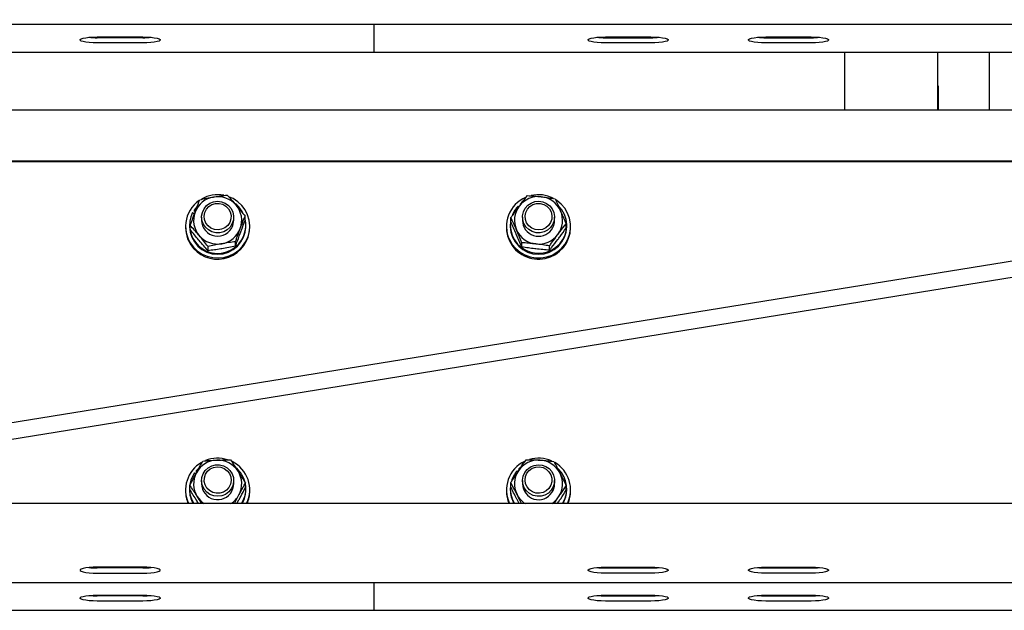
# Model space of a CAD drawing. Units: millimetres. Extents: x 13271 to 40442, y 48 to 14039.
# Drawn here: x 14503 to 14871, y 11778 to 11998 of the extents above; entities that cross this region are included whole.
import ezdxf

# ---------------------------------------------------------------- set-up
doc = ezdxf.new("R2010")
doc.units = ezdxf.units.MM

msp = doc.modelspace()

# ---------------------------------------------------------------- linework, layer by layer
at = {"color": 7, "linetype": 'Continuous', "lineweight": 25, "ltscale": 50}
for p, q in [((16566.3115293, 12181.8348321), (14119.7879057, 11786.2836274)), ((14120.7456332, 11780.3605946), (16585.1077776, 12178.7959489)), ((13859.0578776, 11996.6770562), (15421.0918885, 11996.6770562)), ((14635.1077299, 11995.3485879), (14635.1077299, 11996.6770562)), ((14635.1077299, 11986.318961), (14635.1077299, 11995.3485879)), ((14531.6078406, 11991.9625672), (14548.6078005, 11991.9625672)), ((14548.6078005, 11991.674796), (14531.6078406, 11991.674796)), ((14548.6078005, 11989.7049817), (14531.6078406, 11989.7049817)), ((14721.6077786, 11991.9625672), (14738.6077385, 11991.9625672)), ((14721.6077786, 11991.674796), (14738.6077385, 11991.674796)), ((14738.6077385, 11989.7049817), (14721.6077786, 11989.7049817)), ((14781.6077214, 11991.9625672), (14798.6078005, 11991.9625672)), ((14781.6077214, 11991.674796), (14798.6078005, 11991.674796)), ((14798.6078005, 11989.7049817), (14781.6077214, 11989.7049817)), ((13859.0578776, 11986.2581643), (14635.1077299, 11986.2581643)), ((14635.1077299, 11986.2581643), (14635.1077299, 11986.318961)), ((14635.1077299, 11986.2581643), (15356.6500883, 11986.2581643)), ((14811.107729, 11964.6185788), (14811.107729, 11986.2581643)), ((14846.0077982, 11964.6185788), (14846.0077982, 11986.2581643)), ((14865.2077656, 11964.6185788), (14865.2077656, 11986.2581643)), ((14846.0077982, 11973.7419042), (14846.1078148, 11973.7419042)), ((14846.1078148, 11973.7419042), (14846.1078148, 11964.6185788)), ((14865.107749, 11973.7419042), (14865.107749, 11964.6185788)), ((14865.2077656, 11973.7419042), (14865.107749, 11973.7419042)), ((15222.8073817, 11964.6185788), (13848.6077528, 11964.6185788)), ((15104.9049836, 11945.5562982), (13859.0578776, 11945.5562982)), ((15102.7569514, 11945.2089223), (13859.0578776, 11945.2089223)), ((14568.7763434, 11928.4731301), (14567.7644949, 11927.1770867)), ((14567.7644949, 11927.1770867), (14567.7644949, 11926.8123063)), ((14568.3169108, 11926.8604669), (14567.7644949, 11927.1770867)), ((14688.9813881, 11928.6903294), (14689.2167073, 11928.4454736)), ((14690.0580864, 11929.6564015), (14689.7437315, 11929.4012937)), ((14567.2363978, 11926.2832555), (14567.9516535, 11925.8734139)), ((14568.2039004, 11926.5605363), (14567.7644949, 11926.8123063)), ((14570.6078749, 11924.6260079), (14570.6078749, 11923.3867082)), ((14582.6077204, 11923.3867082), (14582.6077204, 11924.6260079)), ((14586.8482333, 11923.3940991), (14586.8482333, 11924.9903115)), ((14686.2834435, 11922.8199872), (14686.2834435, 11924.4161996)), ((14690.6077605, 11924.6260079), (14690.6077605, 11923.3867082)), ((14702.6077252, 11923.3867082), (14702.6077252, 11924.6260079)), ((14564.6078329, 11921.1467656), (14564.6078329, 11920.7126054)), ((14566.0578947, 11921.5113076), (14566.0578947, 11921.1467656)), ((14566.3673621, 11919.9079427), (14566.3673621, 11921.5041551)), ((14587.1578198, 11921.1467656), (14587.1578198, 11921.5113076)), ((14588.6077624, 11920.7126054), (14588.6077624, 11921.1467656)), ((14684.6077185, 11921.1467656), (14684.6077185, 11920.7126054)), ((14686.0577803, 11921.5113076), (14686.0577803, 11921.1467656)), ((14706.9320422, 11920.4818162), (14706.9320422, 11922.0780286)), ((14707.1578246, 11921.1467656), (14707.1578246, 11921.5113076)), ((14708.6077671, 11920.7126054), (14708.6077671, 11921.1467656)), ((14573.0204325, 11912.0456132), (14573.0204325, 11913.6418256)), ((14583.2607489, 11913.7886914), (14583.2607489, 11915.3849038)), ((14690.4176216, 11913.4303483), (14690.4176216, 11915.0265607)), ((14700.7418614, 11912.2611436), (14700.7418614, 11913.857356)), ((14567.9595213, 11828.9810571), (14568.4284907, 11828.6227139)), ((14569.3289976, 11830.5515202), (14568.6027747, 11829.7981175)), ((14568.6027747, 11829.7981175), (14568.6027747, 11829.4335755)), ((14568.9239245, 11829.5530232), (14568.6027747, 11829.7981175)), ((14568.7844496, 11829.2948159), (14568.6027747, 11829.4335755)), ((14688.5876398, 11829.780713), (14688.9010411, 11829.4891271)), ((14689.7787791, 11830.9499177), (14689.3087368, 11830.5324468)), ((14689.3087368, 11830.5324468), (14689.3087368, 11830.1676663)), ((14689.4868355, 11830.3665074), (14689.3087368, 11830.5324468)), ((14566.2231188, 11822.7759751), (14566.2231188, 11824.3721875)), ((14570.6078749, 11826.1450681), (14570.6078749, 11824.9060067)), ((14582.6077204, 11824.9060067), (14582.6077204, 11826.1450681)), ((14586.9923573, 11823.5644254), (14586.9923573, 11825.1606378)), ((14686.2334948, 11823.7718495), (14686.2334948, 11825.3680619)), ((14690.6077605, 11826.1450681), (14690.6077605, 11824.9060067)), ((14702.6077252, 11824.9060067), (14702.6077252, 11826.1450681)), ((14706.9821101, 11822.568551), (14706.9821101, 11824.1647633)), ((14564.6078329, 11822.6658257), (14564.6078329, 11822.2319039)), ((14566.0578947, 11823.0306062), (14566.0578947, 11822.6658257)), ((14582.8747492, 11817.5312432), (14584.5694285, 11820.7732591)), ((14587.1578198, 11822.6658257), (14587.1578198, 11823.0306062)), ((14588.6077624, 11822.2319039), (14588.6077624, 11822.6658257)), ((14684.6077185, 11822.6658257), (14684.6077185, 11822.2319039)), ((14686.0577803, 11823.0306062), (14686.0577803, 11822.6658257)), ((14707.1578246, 11822.6658257), (14707.1578246, 11823.0306062)), ((14708.6077671, 11822.2319039), (14708.6077671, 11822.6658257)), ((15610.1077538, 11817.5312432), (14350.6502848, 11817.5312432)), ((14569.4973212, 11817.5312432), (14568.992589, 11818.3065804)), ((14583.8203173, 11817.5312432), (14584.5694285, 11818.8978585)), ((14689.3527251, 11817.5312432), (14688.5624867, 11819.0578374)), ((14702.4934035, 11817.5312432), (14704.1239481, 11820.0308236)), ((14703.6958676, 11817.5312432), (14704.1239481, 11818.1554231)), ((14548.6078005, 11793.7544736), (14531.6078406, 11793.7544736)), ((14548.6078005, 11793.4667024), (14531.6078406, 11793.4667024)), ((14531.6078406, 11791.4968881), (14548.6078005, 11791.4968881)), ((14721.6077786, 11793.7544736), (14738.6077385, 11793.7544736)), ((14721.6077786, 11793.4667024), (14738.6077385, 11793.4667024)), ((14738.6077385, 11791.4968881), (14721.6077786, 11791.4968881)), ((14781.6077214, 11793.7544736), (14798.6078005, 11793.7544736)), ((14781.6077214, 11793.4667024), (14798.6078005, 11793.4667024)), ((14798.6078005, 11791.4968881), (14781.6077214, 11791.4968881)), ((14168.3060866, 11788.0500707), (15610.1077538, 11788.0500707)), ((14635.1077299, 11786.7216023), (14635.1077299, 11788.0500707)), ((14635.1077299, 11777.6919755), (14635.1077299, 11786.7216023)), ((14531.6078406, 11783.3355817), (14548.6078005, 11783.3355817)), ((14548.6078005, 11783.0478105), (14531.6078406, 11783.0478105)), ((14548.6078005, 11781.0779962), (14531.6078406, 11781.0779962)), ((14721.6077786, 11783.3355817), (14738.6077385, 11783.3355817)), ((14721.6077786, 11783.0478105), (14738.6077385, 11783.0478105)), ((14738.6077385, 11781.0779962), (14721.6077786, 11781.0779962)), ((14781.6077214, 11783.3355817), (14798.6078005, 11783.3355817)), ((14781.6077214, 11783.0478105), (14798.6078005, 11783.0478105)), ((14798.6078005, 11781.0779962), (14781.6077214, 11781.0779962)), ((14125.4625063, 11777.6311788), (14635.1077299, 11777.6311788)), ((14635.1077299, 11777.6311788), (14635.1077299, 11777.6919755)), ((14635.1077299, 11777.6311788), (16585.1077776, 11777.6311788))]:
    msp.add_line(p, q, dxfattribs=at)
at = {"color": 7, "linetype": 'Continuous', "lineweight": 25, "ltscale": 50, "flags": 128}
for points in [[(14531.6078406, 11989.7049817), (14530.0521593, 11989.7378835), (14528.5870772, 11989.834443), (14527.2974711, 11989.9889382), (14526.2584429, 11990.1925477), (14525.5300742, 11990.4335889), (14525.1552801, 11990.6977567), (14525.1552801, 11990.9697923), (14525.5300742, 11991.23396), (14526.2584429, 11991.4750012), (14527.2974711, 11991.6786107), (14528.5870772, 11991.8331059), (14530.0521593, 11991.9296655), (14531.6078406, 11991.9625672)], [(14548.6078005, 11991.9625672), (14550.1632433, 11991.9296655), (14551.6285639, 11991.8331059), (14552.91817, 11991.6786107), (14553.9571982, 11991.4750012), (14554.6853285, 11991.23396), (14555.0603609, 11990.9697923), (14555.0603609, 11990.6977567), (14554.6853285, 11990.4335889), (14553.9571982, 11990.1925477), (14552.91817, 11989.9889382), (14551.6285639, 11989.834443), (14550.1632433, 11989.7378835), (14548.6078005, 11989.7049817)], [(14721.6077786, 11989.7049817), (14720.0522166, 11989.7378835), (14718.5871344, 11989.834443), (14717.2975283, 11989.9889382), (14716.2583809, 11990.1925477), (14715.5301314, 11990.4335889), (14715.1552182, 11990.6977567), (14715.1552182, 11990.9697923), (14715.5301314, 11991.23396), (14716.2583809, 11991.4750012), (14717.2975283, 11991.6786107), (14718.5871344, 11991.8331059), (14720.0522166, 11991.9296655), (14721.6077786, 11991.9625672)], [(14738.6077385, 11991.9625672), (14740.1633005, 11991.9296655), (14741.6285019, 11991.8331059), (14742.918108, 11991.6786107), (14743.9571362, 11991.4750012), (14744.6853857, 11991.23396), (14745.0604182, 11990.9697923), (14745.0604182, 11990.6977567), (14744.6853857, 11990.4335889), (14743.9571362, 11990.1925477), (14742.918108, 11989.9889382), (14741.6285019, 11989.834443), (14740.1633005, 11989.7378835), (14738.6077385, 11989.7049817)], [(14781.6077214, 11989.7049817), (14780.0522786, 11989.7378835), (14778.5870772, 11989.834443), (14777.2974711, 11989.9889382), (14776.2583237, 11990.1925477), (14775.5301934, 11990.4335889), (14775.1551609, 11990.6977567), (14775.1551609, 11990.9697923), (14775.5301934, 11991.23396), (14776.2583237, 11991.4750012), (14777.2974711, 11991.6786107), (14778.5870772, 11991.8331059), (14780.0522786, 11991.9296655), (14781.6077214, 11991.9625672)], [(14798.6078005, 11991.9625672), (14800.1633625, 11991.9296655), (14801.6284447, 11991.8331059), (14802.9180508, 11991.6786107), (14803.9571982, 11991.4750012), (14804.6853285, 11991.23396), (14805.0603609, 11990.9697923), (14805.0603609, 11990.6977567), (14804.6853285, 11990.4335889), (14803.9571982, 11990.1925477), (14802.9180508, 11989.9889382), (14801.6284447, 11989.834443), (14800.1633625, 11989.7378835), (14798.6078005, 11989.7049817)], [(14567.581151, 11913.3600148), (14569.0912943, 11911.9345101), (14570.8298426, 11910.7891473), (14572.743867, 11909.9584969), (14574.7754317, 11909.4675931), (14576.8625479, 11909.3316945), (14578.9420348, 11909.5548543), (14580.9504729, 11910.1301583), (14582.8270655, 11911.040202), (14584.5145922, 11912.2570905), (14585.9620314, 11913.7443456), (14587.1251564, 11915.4564294), (14587.9686814, 11917.3416051), (14588.4670954, 11919.3421754), (14588.6050206, 11921.397582), (14588.3785229, 11923.4455975), (14587.7943974, 11925.4235181), (14586.870287, 11927.2715005), (14585.6344443, 11928.9335164), (14584.124301, 11930.3587827), (14582.3857527, 11931.5043839), (14581.0510855, 11932.1245107)], [(14685.7189875, 11916.1800298), (14686.7601614, 11914.3935594), (14688.1005507, 11912.8121289), (14689.6993857, 11911.483899), (14691.5081482, 11910.4491624), (14693.4718829, 11909.7396287), (14695.5308657, 11909.3767556), (14697.6226311, 11909.371272), (14699.6835213, 11909.7238931), (14701.6509514, 11910.4234132), (14703.4651976, 11911.4486131), (14705.0710659, 11912.7687367), (14706.4196806, 11914.343253), (14707.4702721, 11916.1244782), (14708.190773, 11918.0585298), (14708.5593682, 11920.0862798), (14708.5647326, 11922.1462163), (14708.2068663, 11924.1756352), (14707.4966174, 11926.113263), (14706.4554434, 11927.8999719), (14705.1150542, 11929.4814023), (14703.5161, 11930.8096322), (14703.0389052, 11931.1238679)], [(14582.5130682, 11923.580304), (14582.0634108, 11922.1667203), (14581.2711459, 11920.9078702), (14580.1856261, 11919.8826703), (14578.875516, 11919.1552552), (14577.4228316, 11918.7718781), (14575.9188872, 11918.7561425), (14574.4580965, 11919.1092404), (14573.1327277, 11919.808999), (14572.0255118, 11920.8115491), (14571.2060671, 11922.0537099), (14570.7263689, 11923.4572801), (14570.6159811, 11924.9345216), (14570.8820563, 11926.3922128), (14571.5081435, 11927.7390393), (14572.4544268, 11928.8903626), (14573.6617785, 11929.7734651), (14575.054143, 11930.3332719), (14576.5442591, 11930.5344972), (14578.0384283, 11930.3642663), (14579.4424754, 11929.833785), (14580.6686621, 11928.9759549), (14581.6395026, 11927.8446587), (14582.2942, 11926.5111836), (14582.5915079, 11925.0592145), (14582.5130682, 11923.580304)], [(14581.5644007, 11923.9155206), (14581.1400156, 11922.6311597), (14580.3796988, 11921.5072545), (14579.3394785, 11920.6267747), (14578.0968409, 11920.0555238), (14576.743577, 11919.8357018), (14575.3802996, 11919.9832829), (14574.1080981, 11920.4877767), (14573.0213862, 11921.3117513), (14572.200511, 11922.3936948), (14571.7065077, 11923.653737), (14571.5760928, 11924.9981793), (14571.8188029, 11926.3276013), (14572.4167567, 11927.5430592), (14573.3253699, 11928.5546693), (14574.4776469, 11929.2873296), (14575.787757, 11929.6866807), (14577.1586638, 11929.7231587), (14578.488801, 11929.3939027), (14579.6794634, 11928.7234696), (14580.6421976, 11927.7616891), (14581.3057165, 11926.5796098), (14581.6209059, 11925.2652081), (14581.5644007, 11923.9155206)], [(14686.2834435, 11923.6489686), (14686.269496, 11923.5824498), (14686.058734, 11921.6495904), (14686.2172823, 11919.7117242), (14686.7395382, 11917.8370389), (14687.6072626, 11916.0910996), (14688.7901764, 11914.5347032), (14690.2467947, 11913.2226857), (14691.9259768, 11912.2008237), (14693.7691908, 11911.5048798), (14695.7117062, 11911.1591729), (14697.6856928, 11911.1761006), (14699.6218901, 11911.5547093), (14701.452468, 11912.281886), (14703.1135302, 11913.3323583), (14704.5467835, 11914.6689328), (14705.7021599, 11916.2453565), (14706.5391283, 11918.0058392), (14707.0283633, 11919.8891076), (14707.1528178, 11921.829358), (14706.9080811, 11923.7584027), (14706.3027363, 11925.6087693), (14705.3580027, 11927.3156079), (14704.1144114, 11928.8116845)], [(14701.9746046, 11921.9838532), (14701.1388283, 11920.7526597), (14700.0183802, 11919.7646531), (14698.6835938, 11919.0820607), (14697.2183924, 11918.7477979), (14695.7148056, 11918.7828454), (14694.2673664, 11919.1850575), (14692.9669123, 11919.9294003), (14691.89534, 11920.9684285), (14691.1197644, 11922.2375306), (14690.6890612, 11923.656598), (14690.630291, 11925.1367005), (14690.9470301, 11926.5846166), (14691.6194897, 11927.9095086), (14692.6053505, 11929.0279302), (14693.842743, 11929.8700246), (14695.2539425, 11930.3823861), (14696.7501383, 11930.5330666), (14698.2373934, 11930.3127679), (14699.6222477, 11929.7348412), (14700.8176785, 11928.8362416), (14701.7485838, 11927.672759), (14702.356432, 11926.3180646), (14702.6031952, 11924.8570355), (14702.4731379, 11923.3814629), (14701.9746046, 11921.9838532)], [(14701.1123638, 11922.5758466), (14700.3377419, 11921.4612397), (14699.2866736, 11920.5936345), (14698.0367642, 11920.0376424), (14696.6808777, 11919.8342713), (14695.3196268, 11919.9987801), (14694.0538626, 11920.5187711), (14692.9776411, 11921.3558587), (14692.170475, 11922.4478158), (14691.692565, 11923.7138184), (14691.5790778, 11925.0599297), (14691.8385964, 11926.3860139), (14692.451809, 11927.5943192), (14693.3731776, 11928.5944852), (14694.5345145, 11929.3130788), (14695.8496313, 11929.6962174), (14697.221015, 11929.7160062), (14698.5468607, 11929.3705377), (14699.7288208, 11928.6855611), (14700.6793957, 11927.7118596), (14701.3280135, 11926.5219125), (14701.6265135, 11925.2036961), (14701.5528422, 11923.8549622), (14701.1123638, 11922.5758466)], [(14582.2388869, 11921.3470372), (14582.5772028, 11922.7901849), (14582.6077204, 11923.3867082)], [(14582.3206644, 11824.3395242), (14581.6852789, 11822.9969891), (14580.7308894, 11821.8523415), (14579.5173388, 11820.9775838), (14578.1209212, 11820.4273137), (14576.6293745, 11820.2363404), (14575.1366358, 11820.4165849), (14573.7361651, 11820.9568414), (14572.5164156, 11821.8232545), (14571.553443, 11822.9609879), (14570.9082823, 11824.298993), (14570.6209879, 11825.7528695), (14570.7099181, 11827.2313031), (14571.1695891, 11828.6417874), (14571.9709139, 11829.8951539), (14573.0635863, 11830.9129628), (14574.3789416, 11831.6310796), (14575.8342486, 11832.0046815), (14577.338193, 11832.0101651), (14578.796361, 11831.6468152), (14580.1169615, 11830.9379968), (14581.2170248, 11829.9280557), (14582.0274096, 11828.6804112), (14582.4973326, 11827.2732648), (14582.59723, 11825.7955464), (14582.3206644, 11824.3395242)], [(14702.11551, 11823.801175), (14701.350544, 11822.525874), (14700.287674, 11821.4780244), (14698.9935379, 11820.7234296), (14697.5494366, 11820.3095349), (14696.0462075, 11820.262328), (14694.5782643, 11820.58467), (14693.237875, 11821.2562951), (14692.1092015, 11822.2352418), (14691.2631731, 11823.459998), (14690.7529574, 11824.8533162), (14690.6106215, 11826.3276967), (14690.8451062, 11827.7906331), (14691.4417487, 11829.1503343), (14692.362998, 11830.3212079), (14693.5509186, 11831.2295827), (14694.9308853, 11831.8184766), (14696.4162331, 11832.0509347), (14697.913621, 11831.9124135), (14699.3289929, 11831.4112576), (14700.5732994, 11830.5794152), (14701.5685778, 11829.4688615), (14702.2520047, 11828.1494531), (14702.5809031, 11826.7041596), (14702.5344115, 11825.2238187), (14702.11551, 11823.801175)], [(14581.4029913, 11824.7970494), (14580.8098059, 11823.5792073), (14579.9052458, 11822.564021), (14578.7560683, 11821.8268308), (14577.4473887, 11821.4224729), (14576.0767203, 11821.3807496), (14574.7451525, 11821.7047604), (14573.5518675, 11822.3704251), (14572.5853186, 11823.3286294), (14571.9170313, 11824.5080861), (14571.5965968, 11825.8212956), (14571.6478567, 11827.1709832), (14572.0667582, 11828.457013), (14572.8227835, 11829.5840177), (14573.8594275, 11830.4683122), (14575.0996809, 11831.0445699), (14576.4519911, 11831.269637), (14577.8157454, 11831.1273011), (14579.0900927, 11830.6278142), (14580.1801424, 11829.8081311), (14581.0053091, 11828.729287), (14581.5043192, 11827.4713906), (14581.6402178, 11826.1271867), (14581.4029913, 11824.7970494)], [(14701.2306195, 11824.3452462), (14700.5202513, 11823.1898698), (14699.5197277, 11822.2662362), (14698.3031969, 11821.6425332), (14696.9609003, 11821.3652524), (14695.5924969, 11821.4548978), (14694.2993145, 11821.9047936), (14693.1773167, 11822.6815614), (14692.3098307, 11823.7277421), (14691.7611103, 11824.9656114), (14691.571806, 11826.3031396), (14691.7559843, 11827.6416215), (14692.3000555, 11828.8813981), (14693.1634884, 11829.9306783), (14694.282506, 11830.7117375), (14695.5739003, 11831.1664018), (14696.9419461, 11831.2610539), (14698.2853155, 11830.9887799), (14699.5042305, 11830.3696069), (14700.5083304, 11829.4495496), (14701.2231093, 11828.2970342), (14701.5955191, 11826.9971761), (14701.5981417, 11825.6465348), (14701.2306195, 11824.3452462)], [(14581.9155913, 11822.1508416), (14582.4446421, 11823.5372456), (14582.6077204, 11824.9060067)], [(14531.6078406, 11793.7544736), (14530.0521593, 11793.7215718), (14528.5870772, 11793.6250123), (14527.2974711, 11793.4705171), (14526.2584429, 11793.2669076), (14525.5300742, 11793.0258664), (14525.1552801, 11792.7616986), (14525.1552801, 11792.489663), (14525.5300742, 11792.2254952), (14526.2584429, 11791.9844541), (14527.2974711, 11791.7808446), (14528.5870772, 11791.6263493), (14530.0521593, 11791.5297898), (14531.6078406, 11791.4968881)], [(14548.6078005, 11791.4968881), (14550.1632433, 11791.5297898), (14551.6285639, 11791.6263493), (14552.91817, 11791.7808446), (14553.9571982, 11791.9844541), (14554.6853285, 11792.2254952), (14555.0603609, 11792.489663), (14555.0603609, 11792.7616986), (14554.6853285, 11793.0258664), (14553.9571982, 11793.2669076), (14552.91817, 11793.4705171), (14551.6285639, 11793.6250123), (14550.1632433, 11793.7215718), (14548.6078005, 11793.7544736)], [(14721.6077786, 11791.4968881), (14720.0522166, 11791.5297898), (14718.5871344, 11791.6263493), (14717.2975283, 11791.7808446), (14716.2583809, 11791.9844541), (14715.5301314, 11792.2254952), (14715.1552182, 11792.489663), (14715.1552182, 11792.7616986), (14715.5301314, 11793.0258664), (14716.2583809, 11793.2669076), (14717.2975283, 11793.4705171), (14718.5871344, 11793.6250123), (14720.0522166, 11793.7215718), (14721.6077786, 11793.7544736)], [(14738.6077385, 11793.7544736), (14740.1633005, 11793.7215718), (14741.6285019, 11793.6250123), (14742.918108, 11793.4705171), (14743.9571362, 11793.2669076), (14744.6853857, 11793.0258664), (14745.0604182, 11792.7616986), (14745.0604182, 11792.489663), (14744.6853857, 11792.2254952), (14743.9571362, 11791.9844541), (14742.918108, 11791.7808446), (14741.6285019, 11791.6263493), (14740.1633005, 11791.5297898), (14738.6077385, 11791.4968881)], [(14781.6077214, 11791.4968881), (14780.0522786, 11791.5297898), (14778.5870772, 11791.6263493), (14777.2974711, 11791.7808446), (14776.2583237, 11791.9844541), (14775.5301934, 11792.2254952), (14775.1551609, 11792.489663), (14775.1551609, 11792.7616986), (14775.5301934, 11793.0258664), (14776.2583237, 11793.2669076), (14777.2974711, 11793.4705171), (14778.5870772, 11793.6250123), (14780.0522786, 11793.7215718), (14781.6077214, 11793.7544736)], [(14798.6078005, 11793.7544736), (14800.1633625, 11793.7215718), (14801.6284447, 11793.6250123), (14802.9180508, 11793.4705171), (14803.9571982, 11793.2669076), (14804.6853285, 11793.0258664), (14805.0603609, 11792.7616986), (14805.0603609, 11792.489663), (14804.6853285, 11792.2254952), (14803.9571982, 11791.9844541), (14802.9180508, 11791.7808446), (14801.6284447, 11791.6263493), (14800.1633625, 11791.5297898), (14798.6078005, 11791.4968881)], [(14531.6078406, 11781.0779962), (14530.0521593, 11781.1108979), (14528.5870772, 11781.2074574), (14527.2974711, 11781.3619527), (14526.2584429, 11781.5655621), (14525.5300742, 11781.8066033), (14525.1552801, 11782.0707711), (14525.1552801, 11782.3428067), (14525.5300742, 11782.6069745), (14526.2584429, 11782.8480157), (14527.2974711, 11783.0516251), (14528.5870772, 11783.2061204), (14530.0521593, 11783.3026799), (14531.6078406, 11783.3355817)], [(14548.6078005, 11783.3355817), (14550.1632433, 11783.3026799), (14551.6285639, 11783.2061204), (14552.91817, 11783.0516251), (14553.9571982, 11782.8480157), (14554.6853285, 11782.6069745), (14555.0603609, 11782.3428067), (14555.0603609, 11782.0707711), (14554.6853285, 11781.8066033), (14553.9571982, 11781.5655621), (14552.91817, 11781.3619527), (14551.6285639, 11781.2074574), (14550.1632433, 11781.1108979), (14548.6078005, 11781.0779962)], [(14721.6077786, 11781.0779962), (14720.0522166, 11781.1108979), (14718.5871344, 11781.2074574), (14717.2975283, 11781.3619527), (14716.2583809, 11781.5655621), (14715.5301314, 11781.8066033), (14715.1552182, 11782.0707711), (14715.1552182, 11782.3428067), (14715.5301314, 11782.6069745), (14716.2583809, 11782.8480157), (14717.2975283, 11783.0516251), (14718.5871344, 11783.2061204), (14720.0522166, 11783.3026799), (14721.6077786, 11783.3355817)], [(14738.6077385, 11783.3355817), (14740.1633005, 11783.3026799), (14741.6285019, 11783.2061204), (14742.918108, 11783.0516251), (14743.9571362, 11782.8480157), (14744.6853857, 11782.6069745), (14745.0604182, 11782.3428067), (14745.0604182, 11782.0707711), (14744.6853857, 11781.8066033), (14743.9571362, 11781.5655621), (14742.918108, 11781.3619527), (14741.6285019, 11781.2074574), (14740.1633005, 11781.1108979), (14738.6077385, 11781.0779962)], [(14781.6077214, 11781.0779962), (14780.0522786, 11781.1108979), (14778.5870772, 11781.2074574), (14777.2974711, 11781.3619527), (14776.2583237, 11781.5655621), (14775.5301934, 11781.8066033), (14775.1551609, 11782.0707711), (14775.1551609, 11782.3428067), (14775.5301934, 11782.6069745), (14776.2583237, 11782.8480157), (14777.2974711, 11783.0516251), (14778.5870772, 11783.2061204), (14780.0522786, 11783.3026799), (14781.6077214, 11783.3355817)], [(14798.6078005, 11783.3355817), (14800.1633625, 11783.3026799), (14801.6284447, 11783.2061204), (14802.9180508, 11783.0516251), (14803.9571982, 11782.8480157), (14804.6853285, 11782.6069745), (14805.0603609, 11782.3428067), (14805.0603609, 11782.0707711), (14804.6853285, 11781.8066033), (14803.9571982, 11781.5655621), (14802.9180508, 11781.3619527), (14801.6284447, 11781.2074574), (14800.1633625, 11781.1108979), (14798.6078005, 11781.0779962)]]:
    msp.add_lwpolyline(points, dxfattribs=at)
at = {"color": 7, "linetype": 'Continuous', "lineweight": 25, "ltscale": 2500}
for centre, radius, start, end in [((14531.4850575, 12024.1148064), 32.4402428, 264.599477925, 270.216859321), ((14548.7303719, 12024.1194828), 32.4449183, 269.783545757, 275.400116998), ((14721.4861249, 12024.1397569), 32.4651888, 264.601637834, 270.214699412), ((14738.7304158, 12024.1171444), 32.4425803, 269.783343212, 275.400319543), ((14781.485153, 12024.1170182), 32.4424537, 264.599677619, 270.216465318), ((14798.7304747, 12024.1146801), 32.440116, 269.783332142, 275.400524922), ((14576.329904, 11921.1512924), 11.7151477, 124.6068756, 221.686938397), ((14576.5478255, 11923.2763412), 8.9659326, 99.455519196, 159.29480133), ((14576.6070799, 11920.8108008), 12.1542338, 79.293714264, 119.888729698), ((14576.6135569, 11923.1780784), 9.0737894, 40.41731862, 99.763005109), ((14696.382088, 11921.1423923), 11.7612395, 112.935582715, 204.956188673), ((14696.5968551, 11923.1932096), 9.0585574, 83.413730884, 142.829821627), ((14696.6075196, 11920.8030024), 12.1618325, 62.993143206, 103.262930084), ((14696.6547931, 11923.2592482), 8.9864482, 23.98823731, 83.732401892), ((14576.7250647, 11921.4088654), 10.4592956, 27.151599126, 50.916430538), ((14576.8456016, 11923.3880001), 8.7610263, 339.552334311, 40.356000131), ((14696.4082284, 11921.4699645), 10.3581672, 135.80762021, 159.20609919), ((14696.3624468, 11923.3881954), 8.7539739, 142.919800488, 203.761349907), ((14576.6267687, 11921.5619487), 10.5104616, 153.307586516, 13.467086258), ((14576.3693895, 11923.3855486), 8.7604972, 159.550303961, 220.358030481), ((14696.852022, 11923.385592), 8.7549603, 322.92359081, 23.757559585), ((14576.3147579, 11920.7217694), 11.7069285, 180.044850144, 221.753186267), ((14576.6078573, 11921.2642827), 10.550617, 180.638197062, 359.361802938), ((14576.5901507, 11920.8813168), 12.0187959, 221.446346102, 359.195695626), ((14576.6166014, 11923.4686927), 6.0092858, 180.781708753, 339.325233726), ((14576.667365, 11923.4974352), 8.9663542, 279.457692868, 339.294988848), ((14696.2717349, 11920.7148911), 11.6640167, 180.011227989, 205.213499152), ((14696.5869955, 11920.8856906), 12.0220177, 205.309905113, 359.175063783), ((14696.6078024, 11921.2719027), 10.5507642, 180.679571444, 359.320428556), ((14696.5610827, 11923.5143741), 8.9866826, 203.987346339, 263.730828141), ((14696.6174613, 11923.4713547), 6.0102969, 180.806956655, 323.153889953), ((14696.7628993, 11923.3894362), 5.8448265, 322.941567513, 359.973257731), ((14576.6022149, 11923.5953667), 9.0737879, 220.415588617, 279.761875825), ((14696.6180962, 11923.5813672), 9.0596353, 263.418678862, 322.827672101), ((14576.3498008, 11822.6674412), 11.7339432, 119.250712863, 205.95858743), ((14576.5762001, 11824.7549504), 9.0133337, 92.002436337, 151.622802766), ((14576.6081812, 11822.3107618), 12.1729565, 72.293107708, 111.892067958), ((14576.6272753, 11824.732376), 9.0378188, 32.813545167, 92.321033701), ((14576.8545735, 11822.6666744), 11.7436977, 334.06873964, 63.914866043), ((14696.3700004, 11822.6644933), 11.7508158, 115.257723038, 205.902562352), ((14696.5906524, 11824.7273471), 9.0431217, 86.537250685, 146.022976062), ((14696.6071602, 11822.3127992), 12.1710089, 66.527549562, 106.325232689), ((14696.6435767, 11824.7617996), 9.0056785, 27.203568908, 86.860112609), ((14696.8640376, 11822.6664526), 11.7350945, 334.049517477, 60.297290579), ((14576.3250407, 11823.0309194), 10.2657709, 144.576922902, 212.393396757), ((14576.3592127, 11824.905487), 8.750923, 151.81476836, 212.668141078), ((14576.8010786, 11822.9893594), 10.363111, 13.717076379, 48.073809103), ((14576.8569411, 11824.9067559), 8.750329, 331.810979452, 32.668849971), ((14696.3875462, 11823.0016086), 10.3341567, 139.005233893, 163.623907782), ((14696.3591839, 11824.9068383), 8.7508849, 146.150562766, 207.005744547), ((14696.8781412, 11823.0335742), 10.2775792, 327.630838226, 46.281525624), ((14696.8564891, 11824.905269), 8.7507816, 326.149369309, 27.005399604), ((14576.6188785, 11824.9942162), 6.0116508, 180.840736545, 331.772263489), ((14576.8967832, 11823.0310167), 10.2604636, 327.587154612, 10.285703966), ((14696.3170801, 11823.0306645), 10.2588087, 169.395132091, 212.41638417), ((14696.6183235, 11824.992395), 6.0111838, 180.823441043, 326.285809428), ((14696.7678457, 11824.9078212), 5.8398797, 326.16177253, 359.982197852), ((14576.264913, 11822.2327504), 11.6570801, 180.004160477, 203.785750785), ((14576.2852014, 11822.6589027), 10.227309, 179.961215451, 210.090638332), ((14576.7138923, 11824.9871706), 8.9143984, 303.23898652, 331.789747541), ((14576.8774771, 11822.6733461), 10.2803454, 329.987577824, 359.958086762), ((14576.9394231, 11822.2348513), 11.6683397, 336.22734377, 359.985527574), ((14696.2768007, 11822.2352785), 11.6690827, 180.016569524, 203.773341738), ((14696.3235647, 11822.6694378), 10.2657851, 180.020159731, 210.034175683), ((14696.4967719, 11824.9827803), 8.9079557, 207.039097097, 236.772729756), ((14696.881675, 11822.6722204), 10.2761515, 329.981318618, 359.964345969), ((14696.9382891, 11822.2350911), 11.6694784, 336.228519886, 359.984351459), ((14576.5207368, 11825.0079169), 8.9421847, 212.661992588, 236.731872986), ((14696.7044499, 11824.9984896), 8.9289787, 303.249237599, 326.19602829), ((14531.4850575, 11825.9067128), 32.4402428, 264.599477925, 270.216859321), ((14548.7303719, 11825.9113892), 32.4449183, 269.783545757, 275.400116998), ((14721.4861249, 11825.9316633), 32.4651888, 264.601637834, 270.214699412), ((14738.7304158, 11825.9090507), 32.4425803, 269.783343212, 275.400319543), ((14781.485153, 11825.9089245), 32.4424537, 264.599677619, 270.216465318), ((14798.7304747, 11825.9065864), 32.440116, 269.783332142, 275.400524922), ((14531.4850575, 11815.4878209), 32.4402428, 264.599477925, 270.216859321), ((14548.7303719, 11815.4924973), 32.4449183, 269.783545757, 275.400116998), ((14721.4861249, 11815.5127714), 32.4651888, 264.601637834, 270.214699412), ((14738.7304158, 11815.4901588), 32.4425803, 269.783343212, 275.400319543), ((14781.485153, 11815.4900326), 32.4424537, 264.599677619, 270.216465318), ((14798.7304747, 11815.4876945), 32.440116, 269.783332142, 275.400524922)]:
    msp.add_arc(centre, radius, start, end, dxfattribs=at)
at = {"color": 7, "linetype": 'Continuous', "lineweight": 25, "ltscale": 50}
for points, knots in [([(14568.160985, 11926.4463338), (14568.3240442, 11926.8809999), (14568.9309918, 11928.4989371), (14569.5222176, 11930.0066588), (14569.954608, 11931.1093244)], [0, 0, 0, 0, 0.268654473, 1, 1, 1, 1]), ([(14569.954608, 11931.1093244), (14570.7861872, 11931.2899123), (14572.4645448, 11931.6543889), (14574.1995345, 11931.9641662), (14575.0748854, 11932.1204575)], [0, 0, 0, 0, 0.495471992, 1, 1, 1, 1]), ([(14575.0748854, 11932.1204575), (14575.1962362, 11932.1409687), (14576.1152906, 11932.2963109), (14577.8482016, 11932.560885), (14579.4080714, 11932.7546374), (14580.1951628, 11932.8524026)], [0, 0, 0, 0, 0.0700828804, 0.5307750366, 1, 1, 1, 1]), ([(14580.1951628, 11932.8524026), (14580.7354283, 11932.2530084), (14581.8258592, 11931.0432366), (14582.9530866, 11929.7257794), (14583.5218172, 11929.0610703)], [0, 0, 0, 0, 0.4954605846, 1, 1, 1, 1]), ([(14689.3785935, 11928.6662492), (14689.660038, 11929.0379006), (14690.7077553, 11930.4214264), (14691.7277478, 11931.7010149), (14692.4737435, 11932.6368722)], [0, 0, 0, 0, 0.26862635755, 1, 1, 1, 1]), ([(14692.4737435, 11932.6368722), (14693.3120801, 11932.580996), (14695.0041522, 11932.4682173), (14696.7533201, 11932.2846182), (14697.6358633, 11932.1919831)], [0, 0, 0, 0, 0.4954496695, 1, 1, 1, 1]), ([(14697.6358633, 11932.1919831), (14697.7582081, 11932.178007), (14698.684863, 11932.0721504), (14700.4318614, 11931.843338), (14702.0044841, 11931.5938102), (14702.7979832, 11931.4679059)], [0, 0, 0, 0, 0.0700792913, 0.5307894285, 1, 1, 1, 1]), ([(14702.7979832, 11931.4679059), (14703.1336622, 11930.7444281), (14703.8111578, 11929.2842442), (14704.5116521, 11927.7079618), (14704.8650723, 11926.9126805)], [0, 0, 0, 0, 0.4954703442, 1, 1, 1, 1]), ([(14583.5218172, 11929.0610703), (14583.6006502, 11928.9676992), (14584.1975825, 11928.2606828), (14585.3235384, 11926.8998128), (14586.3369012, 11925.6306949), (14586.8482333, 11924.9903115)], [0, 0, 0, 0, 0.0700967802, 0.5307807404, 1, 1, 1, 1]), ([(14686.2834435, 11924.4161996), (14686.5432844, 11924.7823623), (14687.5521541, 11926.2040416), (14688.6003599, 11927.617119), (14689.3785935, 11928.6662492)], [0, 0, 0, 0, 0.2575564813, 1, 1, 1, 1]), ([(14566.3673621, 11921.5041551), (14566.5179382, 11921.9283763), (14567.1026307, 11923.5756421), (14567.7100183, 11925.2231268), (14568.160985, 11926.4463338)], [0, 0, 0, 0, 0.2575305703, 1, 1, 1, 1]), ([(14585.0546103, 11920.3273209), (14585.2176743, 11920.7619052), (14585.8247421, 11922.37981), (14586.4158803, 11923.8875584), (14586.8482333, 11924.9903115)], [0, 0, 0, 0, 0.268609313, 1, 1, 1, 1]), ([(14688.3505326, 11919.8609742), (14688.3015391, 11919.9720806), (14687.9304945, 11920.8135275), (14687.2309384, 11922.3719977), (14686.6011998, 11923.7306465), (14686.2834435, 11924.4161996)], [0, 0, 0, 0, 0.070085195, 0.5307794662, 1, 1, 1, 1]), ([(14704.8650723, 11926.9126805), (14704.9140642, 11926.8011906), (14705.284974, 11925.9571193), (14705.9847695, 11924.337721), (14706.6143561, 11922.8358599), (14706.9320422, 11922.0780286)], [0, 0, 0, 0, 0.0701087645, 0.530781713, 1, 1, 1, 1]), ([(14569.6937781, 11917.7125844), (14569.6149433, 11917.805571), (14569.017836, 11918.5098664), (14567.8920957, 11919.8099534), (14566.8787109, 11920.9359718), (14566.3673621, 11921.5041551)], [0, 0, 0, 0, 0.0700757355, 0.5307648798, 1, 1, 1, 1]), ([(14569.6937781, 11915.8371838), (14569.6149451, 11915.9305549), (14569.0180128, 11916.6375714), (14567.8920569, 11917.9984413), (14566.8786941, 11919.2675593), (14566.3673621, 11919.9079427)], [0, 0, 0, 0, 0.0700967802, 0.5307807404, 1, 1, 1, 1]), ([(14583.2607489, 11915.3849038), (14583.4114102, 11915.8092024), (14583.9963348, 11917.4564916), (14584.6036922, 11919.1040962), (14585.0546103, 11920.3273209)], [0, 0, 0, 0, 0.257573859, 1, 1, 1, 1]), ([(14585.0546103, 11918.4519204), (14585.2176737, 11918.8906608), (14585.8247256, 11920.524002), (14586.4158754, 11922.1816908), (14586.8482333, 11923.3940991)], [0, 0, 0, 0, 0.26861526361, 1, 1, 1, 1]), ([(14688.3505326, 11917.9855737), (14688.3015379, 11918.0969829), (14687.9303906, 11918.9409371), (14687.2310431, 11920.5604859), (14686.6012225, 11922.0622599), (14686.2834435, 11922.8199872)], [0, 0, 0, 0, 0.0700700824, 0.5307993581, 1, 1, 1, 1]), ([(14690.4176216, 11915.0265607), (14690.081878, 11915.8280129), (14689.4042302, 11917.4456228), (14688.7038873, 11919.0509923), (14688.3505326, 11919.8609742)], [0, 0, 0, 0, 0.4954545608, 1, 1, 1, 1]), ([(14703.8370114, 11918.1074056), (14704.1184126, 11918.4790593), (14705.1660074, 11919.8626442), (14706.186021, 11921.1421899), (14706.9320422, 11922.0780286)], [0, 0, 0, 0, 0.2686165112, 1, 1, 1, 1]), ([(14703.8370114, 11916.232005), (14704.1184108, 11916.6078138), (14705.1659598, 11918.0068151), (14706.1860068, 11919.4363166), (14706.9320422, 11920.4818162)], [0, 0, 0, 0, 0.26862646016, 1, 1, 1, 1]), ([(14573.0204325, 11913.6418256), (14572.4801666, 11914.3192814), (14571.3897336, 11915.6866085), (14570.2625084, 11917.0331834), (14569.6937781, 11917.7125844)], [0, 0, 0, 0, 0.4954599342, 1, 1, 1, 1]), ([(14583.2607489, 11913.7886914), (14583.4114115, 11914.1708021), (14583.9963702, 11915.6543748), (14584.6037029, 11917.2599093), (14585.0546103, 11918.4519204)], [0, 0, 0, 0, 0.2575611609, 1, 1, 1, 1]), ([(14690.4176216, 11913.4303483), (14690.0818711, 11914.1537355), (14689.4041824, 11915.6138414), (14688.7038806, 11917.1901986), (14688.3505326, 11917.9855737)], [0, 0, 0, 0, 0.4954347535, 1, 1, 1, 1]), ([(14700.7418614, 11913.857356), (14701.0017023, 11914.2235187), (14702.010572, 11915.645198), (14703.0587778, 11917.0582754), (14703.8370114, 11918.1074056)], [0, 0, 0, 0, 0.2575564813, 1, 1, 1, 1]), ([(14700.7418614, 11912.2611436), (14701.0017056, 11912.5851191), (14702.0106576, 11913.8430872), (14703.0588036, 11915.2140891), (14703.8370114, 11916.232005)], [0, 0, 0, 0, 0.2575386952, 1, 1, 1, 1]), ([(14573.0204325, 11912.0456132), (14572.4801622, 11912.6449937), (14571.3897028, 11913.8547587), (14570.262504, 11915.1723804), (14569.6937781, 11915.8371838)], [0, 0, 0, 0, 0.4954519985, 1, 1, 1, 1]), ([(14578.1407099, 11914.6529588), (14578.0192793, 11914.6321458), (14577.1001071, 11914.4746011), (14575.3671889, 11914.1491879), (14573.80744, 11913.8119745), (14573.0204325, 11913.6418256)], [0, 0, 0, 0, 0.0701245461, 0.5308097186, 1, 1, 1, 1]), ([(14578.1407099, 11912.7775582), (14578.0192797, 11912.7570466), (14577.1001426, 11912.6017884), (14575.3671871, 11912.3375131), (14573.8074376, 11912.1435044), (14573.0204325, 11912.0456132)], [0, 0, 0, 0, 0.0701274372, 0.5308128244, 1, 1, 1, 1]), ([(14583.2607489, 11915.3849038), (14582.4292498, 11915.2823931), (14580.750978, 11915.0754888), (14579.0160623, 11914.794654), (14578.1407099, 11914.6529588)], [0, 0, 0, 0, 0.49544965512, 1, 1, 1, 1]), ([(14583.2607489, 11913.7886914), (14582.4292548, 11913.6081011), (14580.7510136, 11913.2436075), (14579.0160673, 11912.9338464), (14578.1407099, 11912.7775582)], [0, 0, 0, 0, 0.4954556046, 1, 1, 1, 1]), ([(14695.5797415, 11914.5814332), (14695.4573581, 11914.595194), (14694.5308029, 11914.6993759), (14692.7836156, 11914.8660222), (14691.2111006, 11914.9727212), (14690.4176216, 11915.0265607)], [0, 0, 0, 0, 0.070108215, 0.5307837926, 1, 1, 1, 1]), ([(14695.5797415, 11912.7060327), (14695.4573579, 11912.7200948), (14694.5307793, 11912.826561), (14692.7836117, 11913.0543559), (14691.2111014, 11913.3042521), (14690.4176216, 11913.4303483)], [0, 0, 0, 0, 0.0701061905, 0.5307808754, 1, 1, 1, 1]), ([(14700.7418614, 11913.857356), (14699.9035247, 11913.9913127), (14698.2114523, 11914.2616867), (14696.4622847, 11914.4742063), (14695.5797415, 11914.5814332)], [0, 0, 0, 0, 0.4954496173, 1, 1, 1, 1]), ([(14700.7418614, 11912.2611436), (14699.90353, 11912.3171377), (14698.2114892, 11912.4301529), (14696.46229, 11912.6135172), (14695.5797415, 11912.7060327)], [0, 0, 0, 0, 0.4954557489, 1, 1, 1, 1]), ([(14568.6459284, 11829.0387544), (14568.8662717, 11829.4483231), (14569.6864615, 11830.9728718), (14570.4849796, 11832.3898355), (14571.0689764, 11833.4261331)], [0, 0, 0, 0, 0.2686491691, 1, 1, 1, 1]), ([(14571.0689764, 11833.4261331), (14571.9121732, 11833.4970669), (14573.6141276, 11833.6402437), (14575.373518, 11833.7216864), (14576.2612563, 11833.7627801)], [0, 0, 0, 0, 0.49542850583, 1, 1, 1, 1]), ([(14576.2612563, 11833.7627801), (14576.3842762, 11833.7672336), (14577.3162943, 11833.8009742), (14579.0735661, 11833.837772), (14580.6553821, 11833.8261189), (14581.4535361, 11833.820239)], [0, 0, 0, 0, 0.0700578742, 0.530769015, 1, 1, 1, 1]), ([(14581.4535361, 11833.820239), (14581.9032999, 11833.1560375), (14582.8110359, 11831.8155125), (14583.7495207, 11830.3629044), (14584.2230063, 11829.6300324)], [0, 0, 0, 0, 0.49547858815, 1, 1, 1, 1]), ([(14689.0915375, 11829.7811898), (14689.3514283, 11830.1677387), (14690.3187941, 11831.6065519), (14691.2607833, 11832.9399556), (14691.9496994, 11833.9151296)], [0, 0, 0, 0, 0.2686581691, 1, 1, 1, 1]), ([(14691.9496994, 11833.9151296), (14692.7921449, 11833.9053304), (14694.4924197, 11833.8855532), (14696.2500743, 11833.7980872), (14697.1368533, 11833.7539586)], [0, 0, 0, 0, 0.4954760434, 1, 1, 1, 1]), ([(14697.1368533, 11833.7539586), (14697.2598333, 11833.7466543), (14698.1909493, 11833.6913516), (14699.9465551, 11833.5590714), (14701.526765, 11833.3959229), (14702.3241263, 11833.3135995)], [0, 0, 0, 0, 0.0701047004, 0.5307822784, 1, 1, 1, 1]), ([(14702.3241263, 11833.3135995), (14702.7023146, 11832.6096305), (14703.4655974, 11831.1888372), (14704.2548974, 11829.6534268), (14704.6531182, 11828.8787755)], [0, 0, 0, 0, 0.4954760423, 1, 1, 1, 1]), ([(14566.2231188, 11824.3721875), (14566.4265222, 11824.7733611), (14567.2161913, 11826.3308298), (14568.0367384, 11827.8849473), (14568.6459284, 11829.0387544)], [0, 0, 0, 0, 0.2575805567, 1, 1, 1, 1]), ([(14584.2230063, 11829.6300324), (14584.2886478, 11829.5272051), (14584.7856388, 11828.7486695), (14585.7229399, 11827.2527758), (14586.5666434, 11825.8622606), (14586.9923573, 11825.1606378)], [0, 0, 0, 0, 0.0701064866, 0.5307965192, 1, 1, 1, 1]), ([(14686.2334948, 11825.3680619), (14686.4734122, 11825.7479297), (14687.4049258, 11827.2228205), (14688.3728836, 11828.6910859), (14689.0915375, 11829.7811898)], [0, 0, 0, 0, 0.2575565844, 1, 1, 1, 1]), ([(14704.6531182, 11828.8787755), (14704.7083083, 11828.7701466), (14705.1261625, 11827.9476982), (14705.9146051, 11826.3690819), (14706.6241065, 11824.9040142), (14706.9821101, 11824.1647633)], [0, 0, 0, 0, 0.0701067236, 0.5307900662, 1, 1, 1, 1]), ([(14568.992589, 11820.181981), (14568.9269488, 11820.2845062), (14568.4300757, 11821.0605849), (14567.4925499, 11822.4953183), (14566.6488547, 11823.7427318), (14566.2231188, 11824.3721875)], [0, 0, 0, 0, 0.0701188012, 0.5307738819, 1, 1, 1, 1]), ([(14584.5694285, 11820.7732591), (14584.7897733, 11821.1828271), (14585.6099604, 11822.7073573), (14586.4084116, 11824.1243344), (14586.9923573, 11825.1606378)], [0, 0, 0, 0, 0.2686519502, 1, 1, 1, 1]), ([(14688.5624867, 11820.9332379), (14688.5072951, 11821.0414844), (14688.0892446, 11821.8614006), (14687.3008798, 11823.3789334), (14686.591456, 11824.7009822), (14686.2334948, 11825.3680619)], [0, 0, 0, 0, 0.0700740137, 0.5307777332, 1, 1, 1, 1]), ([(14704.1239481, 11820.0308236), (14704.3838451, 11820.4172872), (14705.3513651, 11821.8559773), (14706.2932419, 11823.1894734), (14706.9821101, 11824.1647633)], [0, 0, 0, 0, 0.2686218348, 1, 1, 1, 1]), ([(14568.992589, 11818.3065804), (14568.9269474, 11818.4094077), (14568.4299558, 11819.187943), (14567.4926685, 11820.6838691), (14566.6488806, 11822.0743572), (14566.2231188, 11822.7759751)], [0, 0, 0, 0, 0.07010566368, 0.53079028836, 1, 1, 1, 1]), ([(14584.5694285, 11818.8978585), (14584.7897735, 11819.3115833), (14585.6099641, 11820.851592), (14586.4084127, 11822.4184819), (14586.9923573, 11823.5644254)], [0, 0, 0, 0, 0.2686509483, 1, 1, 1, 1]), ([(14688.5624867, 11819.0578374), (14688.5072971, 11819.1664666), (14688.089439, 11819.9889326), (14687.3008302, 11821.5674672), (14686.5914364, 11823.0325878), (14686.2334948, 11823.7718495)], [0, 0, 0, 0, 0.0701067085, 0.5308000379, 1, 1, 1, 1]), ([(14690.2523976, 11817.5312432), (14690.0856303, 11817.875023), (14689.5328304, 11819.014584), (14688.9614762, 11820.1443187), (14688.5624867, 11820.9332379)], [0, 0, 0, 0, 0.3016774028, 1, 1, 1, 1]), ([(14704.1239481, 11818.1554231), (14704.3838458, 11818.5460452), (14705.3513824, 11820.0002376), (14706.2932471, 11821.4836267), (14706.9821101, 11822.568551)], [0, 0, 0, 0, 0.2686179156, 1, 1, 1, 1]), ([(14570.6517439, 11817.5312432), (14570.5697089, 11817.6659448), (14570.0279376, 11818.5555336), (14569.4678598, 11819.4353697), (14568.992589, 11820.181981)], [0, 0, 0, 0, 0.1514200281, 1, 1, 1, 1])]:
    msp.add_open_spline(points, degree=3, knots=knots, dxfattribs=at)

doc.saveas('drawing.dxf')
